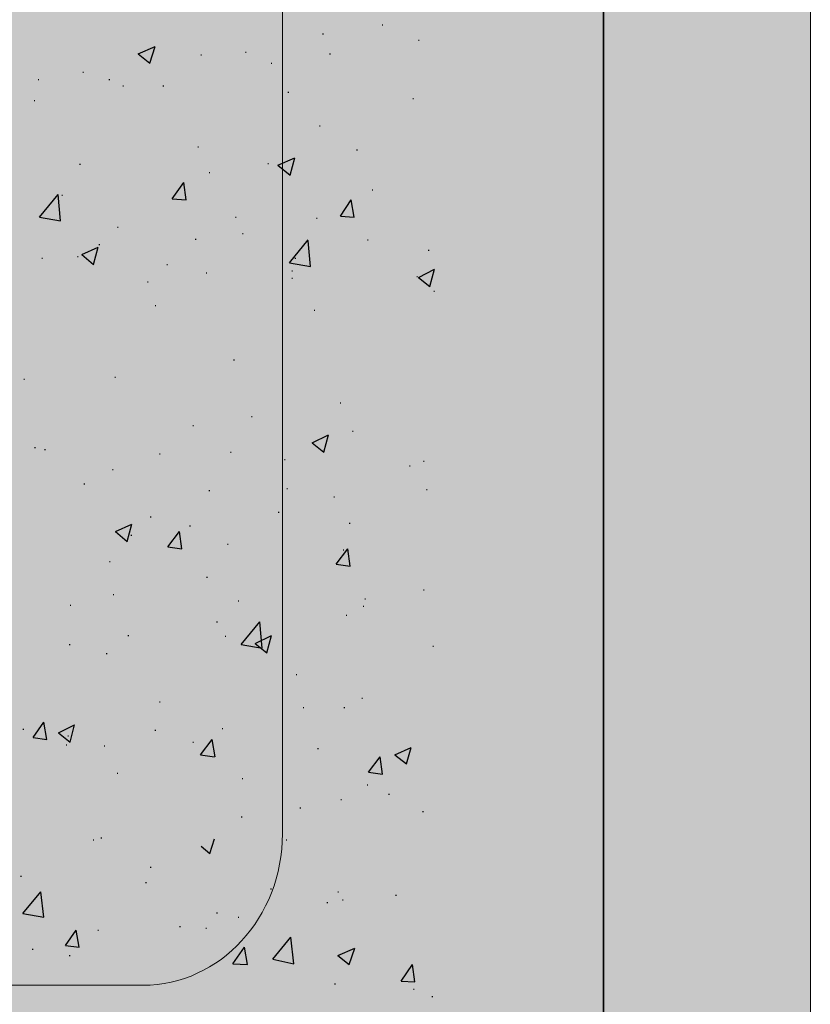
# Model space of a CAD drawing. Units: inches. Extents: x 0.2 to 8.3, y 0.5 to 10.9.
# Drawn here: x 6.4 to 7.3, y 3 to 4.1 of the extents above; entities that cross this region are included whole.
import ezdxf

# ---------------------------------------------------------------- set-up
doc = ezdxf.new("R2010")
doc.units = ezdxf.units.IN
doc.header["$MEASUREMENT"] = 0
doc.layers.add('Layer 2', color=7, linetype='Continuous')

# ---------------------------------------------------------------- blocks, each defined once
blk = doc.blocks.new('block 5')
at = {"layer": 'Layer 2', "color": 7, "lineweight": 25, "true_color": 0xffffff}
for points in [[(6.7972, 4.0543), (6.798, 4.0543)], [(6.7328, 4.0444), (6.7337, 4.0444)], [(6.8365, 4.0376), (6.8373, 4.0376)], [(6.5331, 4.0227), (6.5515, 4.0306)], [(6.5331, 4.0227), (6.5457, 4.0128)], [(6.5457, 4.0128), (6.5515, 4.0306)], [(6.6493, 4.0247), (6.6501, 4.0247)], [(6.7404, 4.0227), (6.7412, 4.0227)], [(6.6008, 4.0217), (6.6016, 4.0217)], [(6.6769, 4.0128), (6.6777, 4.0128)], [(6.4729, 4.0029), (6.4738, 4.0029)], [(6.4245, 3.995), (6.4253, 3.995)], [(6.5013, 3.995), (6.5022, 3.995)], [(6.5164, 3.9881), (6.5172, 3.9881)], [(6.5598, 3.9881), (6.5607, 3.9881)], [(6.6952, 3.9812), (6.6961, 3.9812)], [(6.4203, 3.9723), (6.4211, 3.9723)], [(6.8306, 3.9743), (6.8314, 3.9743)], [(6.7295, 3.9446), (6.7303, 3.9446)], [(6.5975, 3.9219), (6.5983, 3.9219)], [(6.7696, 3.9189), (6.7704, 3.9189)], [(6.6844, 3.9022), (6.7027, 3.91)], [(6.6977, 3.8913), (6.7027, 3.91)], [(6.4696, 3.9031), (6.4704, 3.9031)], [(6.61, 3.8942), (6.6108, 3.8942)], [(6.6735, 3.9041), (6.6743, 3.9041)], [(6.6844, 3.9022), (6.6977, 3.8913)], [(6.5699, 3.8656), (6.5824, 3.8834)], [(6.5849, 3.8646), (6.5824, 3.8834)], [(6.7863, 3.8755), (6.7872, 3.8755)], [(6.4262, 3.8458), (6.4462, 3.8705)], [(6.4487, 3.8419), (6.4462, 3.8705)], [(6.4504, 3.8695), (6.4512, 3.8695)], [(6.5699, 3.8656), (6.5849, 3.8646)], [(6.7521, 3.8468), (6.7638, 3.8646)], [(6.7671, 3.8458), (6.7638, 3.8646)], [(6.4262, 3.8458), (6.4487, 3.8419)], [(6.6384, 3.8458), (6.6392, 3.8458)], [(6.7261, 3.8448), (6.727, 3.8448)], [(6.7521, 3.8468), (6.7671, 3.8458)], [(6.5106, 3.8349), (6.5114, 3.8349)], [(6.5949, 3.8221), (6.5958, 3.8221)], [(6.6459, 3.828), (6.6467, 3.828)], [(6.6969, 3.7964), (6.717, 3.8211)], [(6.7195, 3.7925), (6.717, 3.8201)], [(6.7813, 3.8211), (6.7821, 3.8211)], [(6.4721, 3.8053), (6.4897, 3.8132)], [(6.4846, 3.7944), (6.4897, 3.8132)], [(6.4905, 3.8162), (6.4913, 3.8162)], [(6.8473, 3.8102), (6.8481, 3.8102)], [(6.4287, 3.8014), (6.4295, 3.8014)], [(6.4671, 3.8033), (6.4679, 3.8033)], [(6.4721, 3.8053), (6.4846, 3.7944)], [(6.7027, 3.8014), (6.7036, 3.8014)], [(6.564, 3.7944), (6.5649, 3.7944)], [(6.6969, 3.7964), (6.7195, 3.7925)], [(6.6994, 3.7875), (6.7002, 3.7875)], [(6.8365, 3.7806), (6.854, 3.7895)], [(6.849, 3.7707), (6.854, 3.7895)], [(6.6067, 3.7855), (6.6075, 3.7855)], [(6.6994, 3.7796), (6.7002, 3.7796)], [(6.8348, 3.7816), (6.8356, 3.7816)], [(6.8365, 3.7806), (6.849, 3.7707)], [(6.5431, 3.7756), (6.544, 3.7756)], [(6.8532, 3.7658), (6.854, 3.7658)], [(6.5515, 3.75), (6.5523, 3.75)], [(6.7236, 3.745), (6.7245, 3.745)]]:
    blk.add_lwpolyline(points, dxfattribs=at)
blk = doc.blocks.new('block 6')
at = {"layer": 'Layer 2', "color": 7, "lineweight": 25, "true_color": 0xffffff}
for points in [[(6.6364, 3.6911), (6.6372, 3.6911)], [(6.4091, 3.6703), (6.4099, 3.6703)], [(6.5077, 3.6723), (6.5085, 3.6723)], [(6.7517, 3.6446), (6.7525, 3.6446)], [(6.6556, 3.6298), (6.6564, 3.6298)], [(6.5921, 3.6199), (6.5929, 3.6199)], [(6.7216, 3.6012), (6.7391, 3.6101)], [(6.7341, 3.5913), (6.7391, 3.6101)], [(6.7651, 3.614), (6.7659, 3.614)], [(6.4208, 3.5962), (6.4216, 3.5962)], [(6.7216, 3.6012), (6.7341, 3.5913)], [(6.4316, 3.5942), (6.4325, 3.5942)], [(6.5561, 3.5893), (6.557, 3.5893)], [(6.633, 3.5913), (6.6339, 3.5913)], [(6.6915, 3.5834), (6.6923, 3.5834)], [(6.8269, 3.5764), (6.8277, 3.5764)], [(6.8419, 3.5814), (6.8428, 3.5814)], [(6.5052, 3.5725), (6.506, 3.5725)], [(6.4743, 3.5567), (6.4751, 3.5567)], [(6.6096, 3.5498), (6.6105, 3.5498)], [(6.694, 3.5517), (6.6949, 3.5517)], [(6.745, 3.5428), (6.7458, 3.5428)], [(6.8453, 3.5508), (6.8461, 3.5508)], [(6.5461, 3.5211), (6.547, 3.5211)], [(6.6848, 3.526), (6.6857, 3.526)], [(6.5085, 3.5053), (6.5261, 3.5132)], [(6.5211, 3.4944), (6.5261, 3.5132)], [(6.5887, 3.5112), (6.5896, 3.5112)], [(6.7617, 3.5142), (6.7625, 3.5142)], [(6.5085, 3.5053), (6.5211, 3.4944)], [(6.5252, 3.5013), (6.5261, 3.5013)], [(6.5653, 3.4885), (6.5779, 3.5053)], [(6.5804, 3.4865), (6.5779, 3.5053)], [(6.6297, 3.4915), (6.6305, 3.4915)], [(6.5653, 3.4885), (6.5804, 3.4865)], [(6.7475, 3.4697), (6.76, 3.4865)], [(6.755, 3.4855), (6.7559, 3.4855)], [(6.7625, 3.4677), (6.76, 3.4865)], [(6.5018, 3.4727), (6.5027, 3.4727)], [(6.7475, 3.4697), (6.7625, 3.4677)], [(6.6071, 3.4559), (6.608, 3.4559)], [(6.506, 3.4371), (6.5068, 3.4371)], [(6.8419, 3.4421), (6.8428, 3.4421)], [(6.4592, 3.4253), (6.46, 3.4253)], [(6.6414, 3.4302), (6.6422, 3.4302)], [(6.7784, 3.4322), (6.7793, 3.4322)], [(6.7584, 3.4144), (6.7592, 3.4144)], [(6.7768, 3.4242), (6.7776, 3.4242)], [(6.618, 3.4075), (6.6188, 3.4075)], [(6.6447, 3.3828), (6.6648, 3.4075)], [(6.6673, 3.3788), (6.6648, 3.4075)], [(6.5219, 3.3926), (6.5227, 3.3926)], [(6.6597, 3.3837), (6.6773, 3.3926)], [(6.6723, 3.3739), (6.6773, 3.3926)], [(6.4584, 3.3828), (6.4592, 3.3828)], [(6.6272, 3.3917), (6.628, 3.3917)], [(6.6447, 3.3828), (6.6673, 3.3788)], [(6.6597, 3.3837), (6.6723, 3.3739)], [(6.4985, 3.3729), (6.4993, 3.3729)], [(6.852, 3.3808), (6.8528, 3.3808)], [(6.704, 3.3501), (6.7049, 3.3501)], [(6.5561, 3.3205), (6.557, 3.3205)], [(6.7751, 3.3245), (6.7759, 3.3245)], [(6.7116, 3.3146), (6.7124, 3.3146)], [(6.7559, 3.3146), (6.7567, 3.3146)], [(6.4191, 3.282), (6.4308, 3.2987)], [(6.4341, 3.28), (6.4308, 3.2987)], [(6.4082, 3.2909), (6.4091, 3.2909)], [(6.4467, 3.2869), (6.4642, 3.2958)], [(6.4467, 3.2869), (6.4592, 3.277)], [(6.4592, 3.277), (6.4642, 3.2958)], [(6.5511, 3.2899), (6.552, 3.2899)], [(6.6238, 3.2918), (6.6247, 3.2918)], [(6.4191, 3.282), (6.4341, 3.28)], [(6.4567, 3.2839), (6.4575, 3.2839)], [(6.5921, 3.277), (6.5929, 3.277)], [(6.6004, 3.2632), (6.613, 3.28)], [(6.6163, 3.2612), (6.613, 3.28)], [(6.455, 3.274), (6.4559, 3.274)], [(6.496, 3.2731), (6.4968, 3.2731)], [(6.7274, 3.2701), (6.7283, 3.2701)], [(6.811, 3.2632), (6.8286, 3.2711)], [(6.8236, 3.2533), (6.8286, 3.2711)], [(6.6004, 3.2632), (6.6155, 3.2612)], [(6.7826, 3.2444), (6.7951, 3.2612)], [(6.7977, 3.2424), (6.7951, 3.2612)], [(6.811, 3.2632), (6.8236, 3.2533)], [(6.5102, 3.2434), (6.511, 3.2434)], [(6.7826, 3.2444), (6.7977, 3.2424)], [(6.6456, 3.2375), (6.6464, 3.2375)], [(6.7809, 3.2306), (6.7818, 3.2306)], [(6.7525, 3.2148), (6.7534, 3.2148)], [(6.8043, 3.2207), (6.8052, 3.2207)], [(6.7082, 3.2059), (6.7091, 3.2059)], [(6.8411, 3.2019), (6.8419, 3.2019)], [(6.6447, 3.196), (6.6456, 3.196)], [(6.4843, 3.1713), (6.4851, 3.1713)], [(6.4926, 3.1732), (6.4935, 3.1732)], [(6.6105, 3.1565), (6.6155, 3.1723)], [(6.6932, 3.1713), (6.694, 3.1713)], [(6.6013, 3.1644), (6.6105, 3.1565)], [(6.5461, 3.1416), (6.547, 3.1416)], [(6.4057, 3.1318), (6.4066, 3.1318)], [(6.5411, 3.1249), (6.542, 3.1249)], [(6.6765, 3.1179), (6.6773, 3.1179)], [(6.4082, 3.0912), (6.4275, 3.1149)], [(6.4308, 3.0873), (6.4275, 3.1149)], [(6.7492, 3.1149), (6.75, 3.1149)], [(6.7542, 3.106), (6.755, 3.106)], [(6.8118, 3.111), (6.8127, 3.111)], [(6.7375, 3.1031), (6.7383, 3.1031)], [(6.4082, 3.0912), (6.4308, 3.0873)], [(6.618, 3.0922), (6.6188, 3.0922)], [(6.6414, 3.0873), (6.6422, 3.0873)], [(6.4542, 3.0567), (6.4659, 3.0734)], [(6.4692, 3.0547), (6.4659, 3.0734)], [(6.4893, 3.0734), (6.4901, 3.0734)], [(6.5779, 3.0774), (6.5787, 3.0774)], [(6.6063, 3.0754), (6.6071, 3.0754)], [(6.679, 3.0418), (6.6982, 3.0655)], [(6.7016, 3.0369), (6.6982, 3.0655)], [(6.4183, 3.0527), (6.4191, 3.0527)], [(6.4542, 3.0567), (6.4692, 3.0547)], [(6.6355, 3.0369), (6.6481, 3.0547)], [(6.6514, 3.0359), (6.6481, 3.0547)], [(6.7492, 3.0458), (6.7676, 3.0537)], [(6.7617, 3.0359), (6.7676, 3.0537)], [(6.4584, 3.0458), (6.4592, 3.0458)], [(6.679, 3.0418), (6.7016, 3.0369)], [(6.7492, 3.0458), (6.7617, 3.0359)], [(6.6355, 3.0369), (6.6514, 3.0359)], [(6.8177, 3.0181), (6.8302, 3.0359)], [(6.8328, 3.0171), (6.8302, 3.0359)], [(6.7458, 3.0152), (6.7467, 3.0152)], [(6.8177, 3.0181), (6.8328, 3.0171)], [(6.8311, 3.0092), (6.8319, 3.0092)], [(6.8511, 3.0013), (6.852, 3.0013)]]:
    blk.add_lwpolyline(points, dxfattribs=at)

msp = doc.modelspace()

# ---------------------------------------------------------------- hatches: boundary and pattern name
at = {"layer": 'Layer 2', "true_color": 0x000000}
h = msp.add_hatch(color=178, dxfattribs=at)
h.dxf.hatch_style = 2
h.paths.add_polyline_path([(1.325, 9.8475), (1.325, 2.1655), (7.2611, 2.1655), (7.2611, 9.8475)])
edge = h.paths.add_edge_path()
edge.add_spline(control_points=[(6.6893, 3.1777), (6.6893, 3.087), (6.6217, 3.0136), (6.5383, 3.0136), (6.5383, 3.0136), (2.1748, 3.0136), (2.1748, 3.0136), (2.0913, 3.0136), (2.0237, 3.087), (2.0237, 3.1777), (2.0237, 3.1777), (2.0237, 8.4753), (2.0237, 8.4753), (2.0237, 8.5659), (2.0913, 8.6394), (2.1748, 8.6394), (2.1748, 8.6394), (6.5383, 8.6394), (6.5383, 8.6394), (6.6217, 8.6394), (6.6893, 8.5659), (6.6893, 8.4753), (6.6893, 8.4753), (6.6893, 3.1777), (6.6893, 3.1777)], knot_values=[0, 0, 0, 0, 1, 1, 1, 2, 2, 2, 3, 3, 3, 4, 4, 4, 5, 5, 5, 6, 6, 6, 7, 7, 7, 8, 8, 8, 8], degree=3, periodic=1)
h = msp.add_hatch(color=178, dxfattribs=at)
h.dxf.hatch_style = 2
h.paths.add_polyline_path([(7.0371, 2.3993), (5.54, 2.3993), (5.54, 5.5751), (7.0371, 5.5751)])

# ---------------------------------------------------------------- linework, layer by layer
at = {"layer": 'Layer 2', "lineweight": 0}
msp.add_lwpolyline([(1.325, 9.8475), (1.325, 2.1655), (7.2611, 2.1655), (7.2611, 9.8475), (1.325, 9.8475)], dxfattribs=at)
at = {"layer": 'Layer 2', "color": 179, "lineweight": 35, "true_color": 0x1d1d1b}
msp.add_lwpolyline([(7.0371, 2.3993), (5.54, 2.3993), (5.54, 5.5751), (7.0371, 5.5751), (7.0371, 2.3993)], dxfattribs=at)
at = {"layer": 'Layer 2', "lineweight": 0}
msp.add_open_spline([(6.6893, 3.1777), (6.6893, 3.087), (6.6217, 3.0136), (6.5383, 3.0136), (6.5383, 3.0136), (2.1748, 3.0136), (2.1748, 3.0136), (2.0913, 3.0136), (2.0237, 3.087), (2.0237, 3.1777), (2.0237, 3.1777), (2.0237, 8.4753), (2.0237, 8.4753), (2.0237, 8.5659), (2.0913, 8.6394), (2.1748, 8.6394), (2.1748, 8.6394), (6.5383, 8.6394), (6.5383, 8.6394), (6.6217, 8.6394), (6.6893, 8.5659), (6.6893, 8.4753), (6.6893, 8.4753), (6.6893, 3.1777), (6.6893, 3.1777)], degree=3, knots=[0, 0, 0, 0, 1, 1, 1, 2, 2, 2, 3, 3, 3, 4, 4, 4, 5, 5, 5, 6, 6, 6, 7, 7, 7, 8, 8, 8, 8], dxfattribs=at)

# ---------------------------------------------------------------- block references
at = {"layer": 'Layer 2'}
for name in ['block 5', 'block 6']:
    msp.add_blockref(name, (0, 0), dxfattribs=at)

doc.saveas('drawing.dxf')
